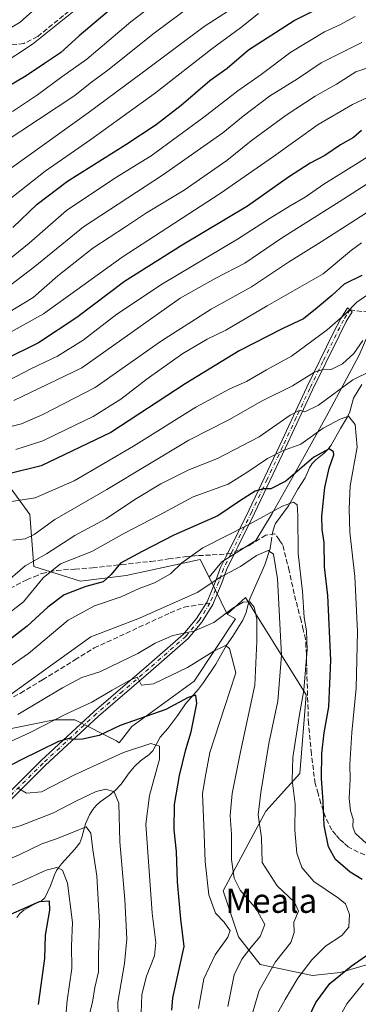
# Model space of a CAD drawing. Units: metres. Extents: x 579728 to 583161, y 4765911 to 4768265.
# Drawn here: x 582435 to 582546, y 4766940 to 4767264 of the extents above; entities that cross this region are included whole.
import ezdxf
from ezdxf.enums import TextEntityAlignment as Align

# ---------------------------------------------------------------- set-up
doc = ezdxf.new("R2010")
doc.units = ezdxf.units.M
doc.header["$MEASUREMENT"] = 0
doc.linetypes.add('DGN Style 3', pattern=[2.307223458686699, 1.648016756204785, -0.6592067024819142])
doc.linetypes.add('DGN Style 4', pattern=[2.6384748266838614, 1.318413404963828, -0.6592067024819142, 0.001648016756204785, -0.6592067024819142])
for name, color, linetype, lineweight in [('Arbolado forestal CxS', 92, 'Continuous', 0), ('Camino Cxs', 7, 'Continuous', 0), ('Camino eje', 30, 'DGN Style 4', 13), ('Corriente natural lineal', 142, 'Continuous', 13), ('Corriente natural lineal oculto', 9, 'DGN Style 4', 13), ('Curva de nivel maestra', 30, 'Continuous', 30), ('Curva de nivel normal', 30, 'Continuous', 0), ('Pastizal CxS', 92, 'Continuous', 0), ('Senda', 7, 'DGN Style 3', 0), ('Senda no paivmentada conexión', 7, 'DGN Style 3', 0), ('Texto cartográfico', 7, 'Continuous', 0)]:
    doc.layers.add(name, color=color, linetype=linetype, lineweight=lineweight)
doc.styles.add('Style-Arial', font='txt')

msp = doc.modelspace()

# ---------------------------------------------------------------- linework, layer by layer
at = {"layer": 'Arbolado forestal CxS', "color": 92, "linetype": 'Continuous', "lineweight": 0, "extrusion": (0.1754295750857384, -0.3573726535907185, 0.9173381332152095), "elevation": -1601123.384787018, "flags": 128}
msp.add_lwpolyline([(2623541.936689843, 3690229.581633304), (2623541.936689843, 3690214.816831473)], dxfattribs=at)
at = {"layer": 'Arbolado forestal CxS', "color": 92, "linetype": 'Continuous', "lineweight": 0}
for points in [[(582554.0647, 4767170.7907, 369.8312000000006), (582546.6878000004, 4767153.8859, 364.1594999999944), (582535.8727000002, 4767133.801899999, 357.8454999999958), (582526.9891999997, 4767117.580499999, 352.2296999999962), (582518.1054999996, 4767101.745100001, 345.882700000002), (582512.6979, 4767092.8617, 342.5951000000059), (582501.4968999998, 4767085.9099, 342.3285999999935), (582497.3037, 4767080.8181, 341.9486999999936)], [(582558.2169000005, 4766956.040899999, 353.7541999999958), (582540.3662999999, 4766950.858300001, 348.8457999999956), (582531.2685000002, 4766949.8475, 345.5770000000048), (582514.0854000002, 4766953.490499999, 337.0558000000019), (582507.0093, 4766962.585700001, 330.9284000000043), (582501.9554000003, 4766977.741699999, 332.2704999999987), (582515.9680000005, 4767003.8859, 340.1765000000014), (582527.1699000001, 4767016.262499999, 345.6034000000073), (582529.2664999999, 4767042.2159, 344.569399999993), (582526.9824999999, 4767045.852499999, 343.0117000000027), (582509.2346999999, 4767074.1099, 336.7528000000021), (582503.2720999997, 4767068.659700001, 336.0706999999966), (582497.3037, 4767080.8181, 341.9486999999936), (582501.4968999998, 4767085.9099, 342.3285999999935), (582512.6979, 4767092.8617, 342.5951000000059), (582518.1054999996, 4767101.745100001, 345.882700000002), (582526.9891999997, 4767117.580499999, 352.2296999999962), (582535.8727000002, 4767133.801899999, 357.8454999999958), (582546.6878000004, 4767153.8859, 364.1594999999944)], [(582423.6700999998, 4767029.366900001, 335.1205000000046), (582446.3892999999, 4767033.910300001, 331.1061000000045), (582453.2049000004, 4767033.910300001, 328.8421999999992), (582466.8361999998, 4767027.0943, 323.4896000000008), (582467.7150999998, 4767026.347300001, 322.8923999999971), (582471.8875000002, 4767031.7095, 324.6875), (582492.3607000001, 4767046.6743, 328.5481), (582505.9807000002, 4767067.1251, 334.4878999999929), (582503.2720999997, 4767068.659700001, 336.0706999999966), (582509.2346999999, 4767074.1099, 336.7528000000021), (582526.9824999999, 4767045.852499999, 343.0117000000027), (582529.2664999999, 4767042.2159, 344.569399999993), (582527.1699000001, 4767016.262499999, 345.6034000000073), (582515.9680000005, 4767003.8859, 340.1765000000014), (582501.9554000003, 4766977.741699999, 332.2704999999987), (582507.0093, 4766962.585700001, 330.9284000000043), (582514.0854000002, 4766953.490499999, 337.0558000000019), (582531.2685000002, 4766949.8475, 345.5770000000048), (582540.3662999999, 4766950.858300001, 348.8457999999956), (582558.2169000005, 4766956.040899999, 353.7541999999958)], [(582606.2657000005, 4766997.6591, 376.0482999999949), (582602.3037, 4766989.735500001, 370.8706999999995), (582596.8964000001, 4766982.397299999, 368.9517000000051), (582590.3301999997, 4766973.9003, 368.6398000000045), (582577.1979, 4766967.3347, 362.8527999999933), (582564.4518999998, 4766956.520300001, 358.0124000000069), (582559.6694999998, 4766952.2415, 355.323000000004), (582558.2169000005, 4766956.040899999, 353.7541999999958), (582540.3662999999, 4766950.858300001, 348.8457999999956), (582531.2685000002, 4766949.8475, 345.5770000000048), (582514.0854000002, 4766953.490499999, 337.0558000000019), (582507.0093, 4766962.585700001, 330.9284000000043), (582501.9554000003, 4766977.741699999, 332.2704999999987), (582515.9680000005, 4767003.8859, 340.1765000000014), (582527.1699000001, 4767016.262499999, 345.6034000000073), (582529.2664999999, 4767042.2159, 344.569399999993), (582526.9824999999, 4767045.852499999, 343.0117000000027), (582509.2346999999, 4767074.1099, 336.7528000000021), (582503.2720999997, 4767068.659700001, 336.0706999999966)], [(582606.2657000005, 4766997.6591, 376.0482999999949), (582602.3037, 4766989.735500001, 370.8706999999995), (582596.8964000001, 4766982.397299999, 368.9517000000051), (582590.3301999997, 4766973.9003, 368.6398000000045), (582577.1979, 4766967.3347, 362.8527999999933), (582564.4518999998, 4766956.520300001, 358.0124000000069), (582559.6694999998, 4766952.2415, 355.323000000004), (582558.2169000005, 4766956.040899999, 353.7541999999958), (582540.3662999999, 4766950.858300001, 348.8457999999956), (582531.2685000002, 4766949.8475, 345.5770000000048), (582514.0854000002, 4766953.490499999, 337.0558000000019), (582507.0093, 4766962.585700001, 330.9284000000043), (582501.9554000003, 4766977.741699999, 332.2704999999987), (582515.9680000005, 4767003.8859, 340.1765000000014), (582527.1699000001, 4767016.262499999, 345.6034000000073), (582529.2664999999, 4767042.2159, 344.569399999993), (582526.9824999999, 4767045.852499999, 343.0117000000027), (582509.2346999999, 4767074.1099, 336.7528000000021), (582503.2720999997, 4767068.659700001, 336.0706999999966)], [(582503.2720999997, 4767068.659700001, 336.0706999999966), (582505.9807000002, 4767067.1251, 334.4878999999929), (582492.3607000001, 4767046.6743, 328.5481), (582471.8875000002, 4767031.7095, 324.6875), (582467.7150999998, 4767026.347300001, 322.8923999999971), (582466.8361999998, 4767027.0943, 323.4896000000008), (582453.2049000004, 4767033.910300001, 328.8421999999992), (582446.3892999999, 4767033.910300001, 331.1061000000045), (582423.6700999998, 4767029.366900001, 335.1205000000046), (582400.9511000002, 4767025.5811, 338.7543000000005), (582385.0480000004, 4767017.2511, 339.6732999999949), (582376.7172999998, 4767011.1931, 339.8463999999949), (582353.9983000001, 4767001.3487, 342.9869999999937), (582353.9918000001, 4767001.3496, 342.9900999999954), (582357.2059000004, 4766992.4209, 335.7302999999956), (582359.8517000005, 4766985.012599999, 329.8221999999951), (582363.0268000001, 4766977.6042, 322.9964999999939), (582365.6725000005, 4766965.9625, 315.8432999999932), (582357.7350000005, 4766958.554199999, 315.1695999999938), (582342.9183, 4766952.7334, 318.7648000000045), (582326.5141000003, 4766951.675000001, 326.4018000000069), (582312.2267000005, 4766948.5, 331.6395000000048), (582303.2307000002, 4766941.620800001, 332.9946999999956), (582288.4140999997, 4766932.625, 335.2911000000022)]]:
    msp.add_polyline3d(points, dxfattribs=at)
at = {"layer": 'Camino Cxs', "color": 7, "linetype": 'Continuous', "lineweight": 0}
msp.add_polyline3d([(582423.6101000002, 4767002.130100001, 327.3650999999954), (582441.9700999996, 4767020.450099999, 336.3018000000012), (582459.5301000001, 4767036.690099999, 334.7666999999929), (582476.7701000003, 4767051.4901, 342.8068000000058), (582488.9301000005, 4767062.130100001, 342.844299999997), (582493.2100999998, 4767067.2501, 344.8690000000061), (582496.6501000002, 4767072.770099999, 346.7053000000014), (582499.5301000001, 4767079.7301, 356.2287999999971), (582501.0900999998, 4767084.050100001, 357.1733999999997), (582502.8300999999, 4767087.550100001, 355.8215000000055), (582503.6401000004, 4767089.170100001, 353.8591000000015), (582510.4101, 4767102.770099999, 353.2792999999947), (582520.5701000001, 4767124.210100001, 362.9979000000022), (582529.4901000002, 4767143.3301, 370.3715999999986), (582538.1700999998, 4767161.0801, 375.3533000000025), (582540.6101000002, 4767165.880100001, 377.3727999999974), (582542.8101000004, 4767169.4001, 378.6686999999947), (582544.3701, 4767168.040100001, 379.2320000000037), (582542.4301000005, 4767164.870100001, 377.4731000000029), (582540.0401, 4767160.1501, 375.5503999999929), (582531.3701, 4767142.4301, 369.5761999999959), (582522.4600999998, 4767123.3201, 362.2801999999938), (582512.2801000001, 4767101.850099999, 353.6220999999932), (582506.8101000004, 4767090.860099999, 351.0267000000022), (582505.5701000001, 4767088.360099999, 353.6459999999934), (582503.0100999996, 4767083.220100001, 357.2347000000009), (582501.4700999996, 4767078.970100001, 355.7725000000065), (582498.5100999996, 4767071.8101, 346.5084000000061), (582494.9001000002, 4767066.020099999, 345.0944000000018), (582490.4200999998, 4767060.6601, 343.4579999999987), (582478.1300999997, 4767049.9101, 343.3579000000027), (582460.9200999998, 4767035.130100001, 335.3364000000001), (582443.4101, 4767018.940099999, 335.0866999999998), (582425.0301000001, 4767000.600099999, 325.7070999999996)], dxfattribs=at)
msp.add_polyline3d([(582423.6101000002, 4767002.130100001, 327.3650999999954), (582441.9700999996, 4767020.450099999, 336.3018000000012), (582459.5301000001, 4767036.690099999, 334.7666999999929), (582476.7701000003, 4767051.4901, 342.8068000000058), (582488.9301000005, 4767062.130100001, 342.844299999997), (582493.2100999998, 4767067.2501, 344.8690000000061), (582496.6501000002, 4767072.770099999, 346.7053000000014), (582499.5301000001, 4767079.7301, 356.2287999999971), (582501.0900999998, 4767084.050100001, 357.1733999999997), (582502.8300999999, 4767087.550100001, 355.8215000000055), (582503.6401000004, 4767089.170100001, 353.8591000000015), (582510.4101, 4767102.770099999, 353.2792999999947), (582520.5701000001, 4767124.210100001, 362.9979000000022), (582529.4901000002, 4767143.3301, 370.3715999999986), (582538.1700999998, 4767161.0801, 375.3533000000025), (582540.6101000002, 4767165.880100001, 377.3727999999974), (582542.8101000004, 4767169.4001, 378.6686999999947), (582544.3701, 4767168.040100001, 379.2320000000037), (582542.4301000005, 4767164.870100001, 377.4731000000029), (582540.0401, 4767160.1501, 375.5503999999929), (582531.3701, 4767142.4301, 369.5761999999959), (582522.4600999998, 4767123.3201, 362.2801999999938), (582512.2801000001, 4767101.850099999, 353.6220999999932), (582506.8101000004, 4767090.860099999, 351.0267000000022), (582505.5701000001, 4767088.360099999, 353.6459999999934), (582503.0100999996, 4767083.220100001, 357.2347000000009), (582501.4700999996, 4767078.970100001, 355.7725000000065), (582498.5100999996, 4767071.8101, 346.5084000000061), (582494.9001000002, 4767066.020099999, 345.0944000000018), (582490.4200999998, 4767060.6601, 343.4579999999987), (582478.1300999997, 4767049.9101, 343.3579000000027), (582460.9200999998, 4767035.130100001, 335.3364000000001), (582443.4101, 4767018.940099999, 335.0866999999998), (582425.0301000001, 4767000.600099999, 325.7070999999996)], dxfattribs=at)
at = {"layer": 'Camino eje', "color": 30, "linetype": 'DGN Style 4', "lineweight": 13}
for points in [[(582543.5900999998, 4767168.720100001, 378.9192000000039), (582542.4901000002, 4767166.960100001, 378.1315999999933), (582541.5201000003, 4767165.3751, 377.4159000000073), (582540.3000999996, 4767162.975099999, 376.3105999999971), (582539.1051000003, 4767160.6151, 375.4706000000006), (582534.7701000003, 4767151.755100001, 373.5228000000061), (582530.4301000005, 4767142.880100001, 369.9891999999964), (582525.9700999996, 4767133.3201, 365.5543999999936), (582521.5151000004, 4767123.765100001, 362.6300999999949), (582516.4351000004, 4767113.045100001, 355.9140999999945), (582511.3450999996, 4767102.3101, 353.4591999999975), (582504.5153000001, 4767088.588300001, 353.9731999999931)], [(582504.5153000001, 4767088.588300001, 353.9731999999931), (582502.0500999996, 4767083.6351, 357.3871999999974), (582501.2701000003, 4767081.475099999, 357.2409000000043), (582500.5000999998, 4767079.350099999, 355.997000000003), (582497.5953000002, 4767072.326900001, 346.6073000000033)], [(582497.5953000002, 4767072.326900001, 346.6073000000033), (582497.5800999999, 4767072.290100001, 346.6002000000008), (582494.0551000005, 4767066.6351, 344.9860999999946), (582489.6750999996, 4767061.395099999, 343.1689000000042), (582477.4501, 4767050.700099999, 343.2750999999989), (582468.8450999996, 4767043.3101, 341.6282000000065), (582460.2251000004, 4767035.9101, 335.0362000000023), (582442.6901000004, 4767019.6951, 335.9122000000062), (582424.3201000001, 4767001.3651, 326.4857000000048), (582399.8400999998, 4766979.925100001, 312.7051999999967), (582388.5301000001, 4766968.6951, 313.4279999999999), (582382.9101, 4766962.2051, 322.9658999999957), (582378.2751000002, 4766955.675100001, 322.4018000000069), (582364.9801000003, 4766943.5101, 316.3154000000068), (582357.7050999999, 4766937.3201, 320.2200000000012)]]:
    msp.add_polyline3d(points, dxfattribs=at)
at = {"layer": 'Corriente natural lineal', "color": 142, "linetype": 'Continuous', "lineweight": 13}
for points in [[(582547.5367000002, 4767144.195, 359.3377999999939), (582544.8267999999, 4767139.6566, 358.0838999999978), (582543.5694000004, 4767135.1733, 356.1065999999992), (582542.8819000004, 4767133.512800001, 355.2440000000061), (582540.5586000001, 4767129.753900001, 353.9952999999951), (582537.4507999998, 4767124.244999999, 351.6610999999975), (582536.3880000003, 4767122.856000001, 351.2860999999975), (582535.1594000002, 4767121.5955, 351.1674999999959), (582532.4080999997, 4767119.4188, 350.6548000000039), (582531.2493000003, 4767118.235200001, 350.4609999999957), (582530.3680999996, 4767116.776000001, 350.1248000000051), (582528.8826000001, 4767113.5286, 349.0528000000049), (582526.4960000003, 4767109.8093, 347.8787000000011), (582523.4095999999, 4767104.2498, 345.8641000000061), (582519.1771, 4767098.456300001, 343.5065000000032), (582518.7948000003, 4767097.671599999, 343.0302999999985), (582518.2834999999, 4767095.9112, 342.4048999999941)], [(582517.9615000002, 4767093.968900001, 341.7246000000014), (582517.3541000001, 4767090.267700001, 340.6364999999932), (582515.6771, 4767084.933800001, 339.5573000000004), (582510.9874999998, 4767074.5338, 336.5534999999945), (582510.4101, 4767072.8301, 335.905899999998), (582509.5579000004, 4767069.1831, 334.7593000000052), (582508.4373000005, 4767066.761700001, 333.8993000000046), (582505.0782000005, 4767061.438999999, 332.4201999999932), (582503.0116999998, 4767058.523600001, 331.0442999999942), (582499.5010000002, 4767052.205900001, 329.2041999999929), (582495.5107000005, 4767046.1986, 327.6437000000006), (582493.8612000003, 4767044.0504, 327.0008999999991), (582489.5674000002, 4767039.2182, 325.5234999999957), (582487.0257000001, 4767035.455499999, 324.3313000000053), (582483.7088000001, 4767031.0898, 322.8821999999927), (582481.1787999999, 4767028.255100001, 321.6143000000012), (582478.7626, 4767023.765900001, 319.8843999999954), (582477.6004999997, 4767022.589400001, 319.2630999999965), (582474.7884999998, 4767020.431399999, 318.841499999995), (582472.818, 4767018.5604, 318.1353999999992), (582471.0373999998, 4767016.509500001, 317.598800000007), (582468.4162999997, 4767012.789799999, 316.2902000000031), (582466.5421000002, 4767010.803900001, 315.5981999999931), (582464.4813999999, 4767009.034700001, 314.9217999999965), (582461.4890000002, 4767006.988, 314.1288000000059), (582460.1764000002, 4767005.8068, 313.9285999999993), (582459.0290000001, 4767004.477600001, 313.5068000000028), (582457.9614000004, 4767002.6852, 312.709400000007), (582456.6319000004, 4766999.754100001, 311.4048000000039), (582455.5094999997, 4766995.210999999, 309.5550999999978), (582454.7894000001, 4766993.5624, 308.9524999999995), (582453.2017000001, 4766991.385399999, 308.1934000000037), (582448.8049, 4766986.586999999, 306.3482999999979), (582447.1753000002, 4766984.4221, 305.3570999999938), (582446.4532000005, 4766982.973200001, 304.7566999999981), (582445.1716999998, 4766979.389900001, 303.2697999999946), (582443.3015000002, 4766975.399499999, 301.4956999999995), (582442.1580999997, 4766974.414200001, 301.0234999999957), (582439.4027000006, 4766973.0952, 300.9660000000004), (582436.3760000002, 4766971.395300001, 300.8071000000054), (582435.0955999997, 4766970.311100001, 300.5841999999975), (582434.0259999996, 4766968.947000001, 300.1587)]]:
    msp.add_polyline3d(points, dxfattribs=at)
at = {"layer": 'Corriente natural lineal oculto', "color": 9, "linetype": 'DGN Style 4', "lineweight": 13, "extrusion": (-0.05341418600623787, -0.3221937066190819, 0.9451656680965238), "elevation": -1566719.412029033, "flags": 128}
msp.add_lwpolyline([(-204986.5634257539, 4535184.879056085), (-204986.5634257539, 4535182.796024309)], dxfattribs=at)
at = {"layer": 'Curva de nivel maestra', "color": 30, "linetype": 'Continuous', "lineweight": 30, "flags": 128}
for points, elevation in [([(582471.4299999997, 4767273.170100001), (582454.5800000001, 4767258.8201), (582448.4600000001, 4767253.2601), (582443.1399999997, 4767249.770099999), (582437.1500000004, 4767245.6501), (582430.1399999997, 4767241.5101)], 450), ([(582432.7800000003, 4767195.840100001), (582440.7999999998, 4767203.5101), (582450.7300000004, 4767211.0801), (582469.9400000004, 4767223.040100001), (582479.8700000001, 4767229.640100001), (582488.1699999999, 4767236.0601), (582497.5099999999, 4767244.100099999), (582503.2199999997, 4767248.210100001), (582510.2199999997, 4767254.2301), (582525.2699999996, 4767263.860099999), (582542.9100000003, 4767272.710100001)], 425), ([(582547.4900000002, 4767227.720100001), (582544.75, 4767225.420100001), (582540.5700000003, 4767222.9901), (582535.3700000001, 4767219.5101), (582530.5199999996, 4767217.0001), (582523.4800000004, 4767212.390100001), (582509.8899999997, 4767202.770099999), (582488.4299999997, 4767190.040100001), (582469.5099999999, 4767178.0001), (582453.8099999996, 4767166.220100001), (582441.2000000002, 4767157.9001), (582429.7100000001, 4767152.1601)], 400), ([(582547.5899999999, 4767179.9801), (582541.7400000002, 4767177.130100001), (582537.7199999997, 4767173.420100001), (582532.8399999999, 4767169.390100001), (582528.4000000004, 4767165.770099999), (582521.5599999996, 4767162.5801), (582507.1799999997, 4767155.2601), (582489.4299999997, 4767144.450099999), (582465, 4767128.4301), (582442.0999999996, 4767117.470100001), (582431.4600000001, 4767114.780099999)], 375), ([(582547.6799999997, 4766981.4801), (582543.7599999999, 4766983.880100001), (582538.9199999999, 4766988.0801), (582536.5300000003, 4766992.1801), (582535.2000000002, 4766999.200099999), (582534.8300000001, 4767007.0601), (582534.2599999999, 4767014.630100001), (582534.3899999997, 4767022.860099999), (582535.2100000001, 4767029.670100001), (582536.7300000004, 4767038.2301), (582537.3200000003, 4767053.540100001), (582536.3600000005, 4767074.860099999), (582535.3099999996, 4767084.2501), (582535.2000000002, 4767092.2401), (582534.4900000002, 4767096.5101), (582534.3899999997, 4767100.9101), (582535.3799999999, 4767110.280099999), (582536.7800000003, 4767116.6501), (582538.3700000001, 4767121.020099999), (582538.2300000004, 4767122.050100001), (582536.8099999996, 4767123.0601), (582531.7999999998, 4767120.3101), (582522.5099999999, 4767112.440099999), (582517.6600000003, 4767109.9301), (582515.1799999997, 4767109.940099999), (582512.4600000001, 4767109.0701), (582507.3499999996, 4767105.800100001), (582500.1900000004, 4767100.9901), (582485.7300000004, 4767094.700099999), (582475.3099999996, 4767089.340100001), (582468.1299999999, 4767085.420100001), (582465.1299999999, 4767081.7401), (582462.4600000001, 4767079.280099999), (582456.7999999998, 4767077.7601), (582449.6799999997, 4767075.090100001), (582444.29, 4767071.030099999), (582437.5300000003, 4767064.710100001), (582424.7699999996, 4767055.040100001)], 350), ([(582485.0099999999, 4766938.450099999), (582485.3399999999, 4766942.5701), (582489.1299999999, 4766959.380100001), (582488.04, 4766968.370100001), (582486.9699999997, 4766980.700099999), (582486.5599999996, 4766990.700099999), (582485.8099999996, 4766997.780099999), (582485.9100000003, 4767006.0701), (582487.5300000003, 4767015.6601), (582489.6299999999, 4767024.2401), (582491.3700000001, 4767029.970100001), (582493.3200000003, 4767039.340100001), (582492.9299999997, 4767042.0601), (582490.4600000001, 4767041.2601), (582483.1299999999, 4767037.300100001), (582468.0800000001, 4767032.090100001), (582461.1500000004, 4767028.790100001), (582455.6600000003, 4767027.540100001), (582452.4000000004, 4767027.450099999), (582451.3300000001, 4767027.780099999), (582447.7800000003, 4767026.840100001), (582435.2699999996, 4767020.710100001), (582418.7100000001, 4767012.0001)], 325), ([(582441.1699999999, 4766940.3301), (582443.2699999996, 4766955.5101), (582443.5099999999, 4766963.120100001), (582444.8899999997, 4766971.3301), (582444.8700000001, 4766974.300100001), (582441.4600000001, 4766974.0801), (582429.9800000004, 4766969.020099999), (582413.5099999999, 4766962.6501), (582400.9699999997, 4766957.1601), (582390.1200000001, 4766952.550100001), (582382.79, 4766948.340100001), (582373.4500000002, 4766942.6601), (582359.5899999999, 4766933.220100001)], 300), ([(582528.8799999999, 4766933.690099999), (582532.4400000004, 4766941.030099999), (582537.0599999996, 4766947.2601), (582544.0700000003, 4766953.0101), (582550.2100000001, 4766957.2601)], 350)]:
    msp.add_lwpolyline(points, dxfattribs=dict(at, elevation=elevation))
at = {"layer": 'Curva de nivel normal', "color": 30, "linetype": 'Continuous', "lineweight": 0, "flags": 128}
for points, elevation in [([(582207.04, 4767190), (582222.5599999996, 4767181.060000001), (582236.6699999999, 4767175.27), (582248.1100000005, 4767172.369999999), (582255.7400000002, 4767170.810000001), (582264.5700000003, 4767166.380000001), (582272.1799999997, 4767158), (582277.1399999997, 4767151.119999999), (582282.54, 4767145.890000001), (582289.7999999998, 4767142.17), (582296.2000000002, 4767142.32), (582306.29, 4767145.77), (582315.7400000002, 4767150.92), (582330.9400000004, 4767161.57), (582345.79, 4767170.730000001), (582355.8899999997, 4767175.439999999), (582368.2000000002, 4767179.82), (582386.2999999998, 4767187.77), (582417.1100000005, 4767204.59), (582457.4900000002, 4767233.49), (582475.7599999999, 4767246.939999999), (582495.7199999997, 4767261.930000001), (582523.7999999998, 4767280.100000001)], 435), ([(582453.4600000001, 4767279.779999999), (582435.1299999999, 4767263.359999999), (582426.6200000001, 4767258.220000001), (582417.4299999997, 4767254.52), (582405.6100000005, 4767247.369999999), (582395.4500000002, 4767239.890000001), (582387.1200000001, 4767234.34), (582378.5800000001, 4767230.060000001), (582368.7800000003, 4767226.82), (582361.8499999996, 4767226.109999999), (582356.1500000004, 4767225.730000001), (582354.3099999996, 4767226.51), (582352, 4767226.630000001), (582345.5999999996, 4767224.890000001), (582339.9500000002, 4767222.82), (582321, 4767221.27), (582313.1500000004, 4767221.83), (582304.9400000004, 4767223.529999999), (582294.6500000004, 4767227.9), (582283.6799999997, 4767234.180000001), (582276.1600000003, 4767239.84), (582266.7199999997, 4767249.220000001), (582259.4800000004, 4767259.4), (582255.0899999999, 4767269.66)], 460), ([(582432.6399999997, 4767233.980000001), (582440.9199999999, 4767239.470000001), (582448.8600000005, 4767245.289999999), (582457.0499999998, 4767251.109999999), (582471.5599999996, 4767263.4), (582490.1399999997, 4767277.67)], 445), ([(582429.2999999998, 4767223.390000001), (582453.1200000001, 4767239.24), (582458.2000000002, 4767243.25), (582464.0099999999, 4767247.480000001), (582479.2300000004, 4767259.74), (582496.7999999998, 4767272.850000001)], 440), ([(582211.5, 4767257.779999999), (582224.9500000002, 4767255.15), (582228.5999999996, 4767254.789999999), (582231.4199999999, 4767253.220000001), (582235.7599999999, 4767252.02), (582242.0999999996, 4767249.230000001), (582247.0499999998, 4767244.66), (582257.1200000001, 4767235.779999999), (582267.3399999999, 4767226.130000001), (582277.4100000003, 4767219.07), (582287.7999999998, 4767213.619999999), (582292.7300000004, 4767211.720000001), (582298.4199999999, 4767209.359999999), (582311.7400000002, 4767205.350000001), (582318.5099999999, 4767204.380000001), (582326.9199999999, 4767205.730000001), (582340.79, 4767209.180000001), (582348.3700000001, 4767209.600000001), (582359.2300000004, 4767211.34), (582375.8399999999, 4767217.02), (582399.0300000003, 4767229.24), (582417.8200000003, 4767242.100000001), (582439.2000000002, 4767256.060000001), (582452.8899999997, 4767267.060000001)], 455), ([(582513.5800000001, 4767266.130000001), (582507.5899999999, 4767261.470000001), (582498.1699999999, 4767254.560000001), (582479.6600000003, 4767240.02), (582458.4600000001, 4767224.720000001), (582443.4400000004, 4767214.32), (582426.6200000001, 4767201.17)], 430), ([(582545.3399999999, 4767265.16), (582540.2599999999, 4767262.480000001), (582535.25, 4767260.16), (582524.2199999997, 4767253.390000001), (582514.4900000002, 4767246.060000001), (582506.7100000001, 4767240.720000001), (582495.6299999999, 4767232.060000001), (582478.2300000004, 4767219.390000001), (582466.3200000003, 4767212.060000001), (582450.4400000004, 4767201.390000001), (582438.1799999997, 4767190.609999999), (582431.1299999999, 4767184.91)], 420), ([(582547.5199999996, 4767256.58), (582534.2199999997, 4767249.960000001), (582526.3600000005, 4767244.67), (582517.1600000003, 4767238.99), (582508.4699999997, 4767232.449999999), (582501.8399999999, 4767226.9), (582482.04, 4767213.01), (582455.9699999997, 4767196.060000001), (582440.0099999999, 4767182.99), (582432.0800000001, 4767176.980000001)], 415), ([(582431.3200000003, 4767167.82), (582439.4000000004, 4767172.800000001), (582447.5199999996, 4767179.880000001), (582459.0599999996, 4767188.980000001), (582469.7999999998, 4767196), (582476.7100000001, 4767200.65), (582489.1200000001, 4767208.100000001), (582503.1200000001, 4767217.859999999), (582511.1600000003, 4767224.34), (582522.6500000004, 4767232.720000001), (582532.1799999997, 4767238.939999999), (582539.1900000004, 4767242.930000001), (582545.5999999996, 4767247.01), (582553.1399999997, 4767249.5)], 410), ([(582427.3899999997, 4767158.82), (582442.9000000004, 4767167.390000001), (582468.7699999996, 4767186.02), (582501, 4767206.949999999), (582518.5199999996, 4767219.16), (582533.1399999997, 4767229.609999999), (582544.4900000002, 4767236.24), (582556.2199999997, 4767241.77)], 405), ([(582555.7699999996, 4767223.07), (582546.3700000001, 4767217.08), (582535.04, 4767210.060000001), (582528.9299999997, 4767205.720000001), (582523.9900000002, 4767202.980000001), (582517.3499999996, 4767198.92), (582506.6900000004, 4767191.92), (582482.0300000003, 4767177.25), (582467.0199999996, 4767167.289999999), (582455.9199999999, 4767158.720000001), (582447.4800000004, 4767153.460000001), (582438.6600000003, 4767149.350000001), (582431.3200000003, 4767145.49)], 395), ([(582433.1299999999, 4767138.960000001), (582455.4600000001, 4767149.680000001), (582487.8399999999, 4767172.58), (582499.2999999998, 4767179.060000001), (582509.0499999998, 4767184.060000001), (582521.0899999999, 4767192.26), (582540.1399999997, 4767204.220000001), (582554.8099999996, 4767213.680000001)], 390), ([(582427.5199999996, 4767129.25), (582435.5899999999, 4767131.26), (582442.6299999999, 4767134.380000001), (582459.8200000003, 4767143.17), (582481.6500000004, 4767158.529999999), (582498, 4767168.9), (582511.2100000001, 4767176.27), (582523.3899999997, 4767184.439999999), (582534.1200000001, 4767191.060000001), (582549.7699999996, 4767201.060000001)], 385), ([(582433.7999999998, 4767122.859999999), (582442.5999999996, 4767125.67), (582450.3600000005, 4767129.41), (582459.1900000004, 4767133.710000001), (582468.2400000002, 4767139.380000001), (582476.9000000004, 4767146.050000001), (582488.6699999999, 4767154.4), (582496.6699999999, 4767159.060000001), (582502.8200000003, 4767162.09), (582516.4600000001, 4767170.08), (582534.7999999998, 4767180.619999999), (582544.1399999997, 4767188.300000001), (582547.4699999997, 4767190.76)], 380), ([(582550.0599999996, 4767174.050000001), (582545.9299999997, 4767171.27), (582542.1799999997, 4767167.390000001), (582536.0899999999, 4767162.17), (582524.4299999997, 4767153.5), (582516.2300000004, 4767149.02), (582509.6600000003, 4767145.15), (582504.1299999999, 4767142.710000001), (582492.9500000002, 4767136.789999999), (582472.4500000002, 4767123.9), (582452.9500000002, 4767112.49), (582440.0800000001, 4767106.939999999), (582429.4400000004, 4767105.289999999)], 370), ([(582432.7599999999, 4767092.980000001), (582436.79, 4767093.480000001), (582439.7599999999, 4767094.91), (582446.5300000003, 4767099.850000001), (582463.6799999997, 4767109.65), (582490.6900000004, 4767125.880000001), (582503.7999999998, 4767132.609999999), (582514.7999999998, 4767138.83), (582524.75, 4767143.779999999), (582531.9299999997, 4767148.199999999), (582535.0599999996, 4767149.180000001), (582537.4699999997, 4767149.109999999), (582541.1399999997, 4767150.970000001), (582544.9600000001, 4767154.34), (582547.9000000004, 4767158.640000001)], 365), ([(582429.4600000001, 4767078.180000001), (582436.7999999998, 4767084.59), (582443.7999999998, 4767088.560000001), (582453.1299999999, 4767094.52), (582463.2999999998, 4767099.980000001), (582473.4100000003, 4767106.710000001), (582481.3899999997, 4767111.58), (582490.6600000003, 4767116.100000001), (582500.0899999999, 4767119.869999999), (582513.79, 4767126.980000001), (582523.9400000004, 4767134.07), (582527.1100000005, 4767135.699999999), (582528.8099999996, 4767135.17), (582533.25, 4767137.380000001), (582544.5700000003, 4767145.75), (582550.5999999996, 4767148.720000001)], 360), ([(582549.1200000001, 4766993.32), (582545.3600000005, 4766996.67), (582544.54, 4766998.800000001), (582544.6799999997, 4767001.34), (582543.8399999999, 4767004.08), (582543.4299999997, 4767008.130000001), (582543.6799999997, 4767014.42), (582543.5999999996, 4767019.24), (582544.2100000001, 4767029.75), (582545.6699999999, 4767044.369999999), (582546.1200000001, 4767063.039999999), (582545.2400000002, 4767081.039999999), (582543.5700000003, 4767095.680000001), (582543.3499999996, 4767103.33), (582543.6699999999, 4767110.850000001), (582546.0199999996, 4767123.59), (582545.3300000001, 4767131.08), (582543.2000000002, 4767133.76), (582540.4699999997, 4767132.77), (582534.8099999996, 4767129.84), (582527.4699999997, 4767124.619999999), (582521.4600000001, 4767122.4), (582516.54, 4767119.869999999), (582510.0800000001, 4767115.52), (582503.6100000005, 4767111.380000001), (582492.0800000001, 4767107.24), (582480.8700000001, 4767101.180000001), (582469.4600000001, 4767095.32), (582458.79, 4767089.24), (582448.4400000004, 4767085.25), (582442.79, 4767080.600000001), (582436.2999999998, 4767072.779999999), (582422.9900000002, 4767062.600000001)], 355), ([(582419.6100000005, 4767043.100000001), (582437.9199999999, 4767055.789999999), (582450.9500000002, 4767066.699999999), (582459.5800000001, 4767071.4), (582468.3499999996, 4767074.350000001), (582474.3399999999, 4767077.08), (582479.3499999996, 4767078.960000001), (582484.5899999999, 4767081.92), (582488.3099999996, 4767085.539999999), (582495.2599999999, 4767090.52), (582510.1299999999, 4767098.039999999), (582521.4699999997, 4767104.24), (582525.0199999996, 4767105.480000001), (582526.25, 4767104.630000001), (582526.4800000004, 4767101.09), (582526.5599999996, 4767088.67), (582528.0499999998, 4767076.09), (582528.6200000001, 4767067.59), (582529.3600000005, 4767063.26), (582529.5199999996, 4767057.039999999), (582528.4900000002, 4767043.699999999), (582526.9600000001, 4767035.039999999), (582524.8200000003, 4767021.59), (582524.6799999997, 4767014.060000001), (582525.6100000005, 4767006.180000001), (582525.54, 4766997.640000001), (582526.1299999999, 4766990.07), (582527.8200000003, 4766985.369999999), (582531.8099999996, 4766980.84), (582539.9000000004, 4766975.369999999), (582542.2199999997, 4766973.42), (582543.4800000004, 4766969.99), (582543.2300000004, 4766965.789999999), (582541.0099999999, 4766963.07), (582535.6100000005, 4766959.52), (582531.0899999999, 4766955.07), (582526.54, 4766949.029999999), (582522.2999999998, 4766942.029999999), (582519.25, 4766936.529999999)], 345), ([(582430.9800000004, 4767041.539999999), (582440.9100000003, 4767048.600000001), (582458.3899999997, 4767061.199999999), (582474.4400000004, 4767067.42), (582493.4400000004, 4767075.850000001), (582500.8399999999, 4767080.720000001), (582507.6399999997, 4767084.41), (582512.9299999997, 4767088.02), (582516.7000000002, 4767089.58), (582518.5, 4767088.439999999), (582519.8200000003, 4767080.279999999), (582521.0800000001, 4767055.220000001), (582519.9000000004, 4767040.09), (582516.9900000002, 4767026.220000001), (582514.2800000003, 4767010.039999999), (582513.4299999997, 4767002.699999999), (582514.5999999996, 4766995.199999999), (582514.8200000003, 4766987.060000001), (582519.7100000001, 4766979.4), (582525.4400000004, 4766974.039999999), (582526.7199999997, 4766971.039999999), (582525.2100000001, 4766967.439999999), (582525.3200000003, 4766964), (582524.1399999997, 4766960.699999999), (582519.1600000003, 4766954.4), (582513.8300000001, 4766944.949999999), (582510.6600000003, 4766934.52)], 340), ([(582503.4600000001, 4766939.699999999), (582505.5599999996, 4766950.100000001), (582508.0899999999, 4766955.300000001), (582511.1299999999, 4766959.230000001), (582514.1200000001, 4766962.699999999), (582515.6500000004, 4766966.710000001), (582512.7699999996, 4766971.84), (582507.5099999999, 4766977.980000001), (582505.5099999999, 4766981.939999999), (582504.7199999997, 4766987.99), (582504.6299999999, 4766996.310000001), (582504.2199999997, 4767002.460000001), (582504.8499999996, 4767009.76), (582507.6399999997, 4767023.480000001), (582512.3099999996, 4767045.289999999), (582513.0199999996, 4767059.84), (582513.0300000003, 4767067), (582512.1399999997, 4767071), (582510.7000000002, 4767072.779999999), (582508.5199999996, 4767072.640000001), (582505.1399999997, 4767070.619999999), (582498.8799999999, 4767065.939999999), (582492.2999999998, 4767063.060000001), (582485.4400000004, 4767061.699999999), (582479.5999999996, 4767059.15), (582473.9199999999, 4767055.699999999), (582468.1600000003, 4767053.01), (582461.3600000005, 4767049.710000001), (582455.4600000001, 4767047.880000001), (582449.1299999999, 4767044.49), (582434.4600000001, 4767035.710000001)], 335), ([(582493.8600000005, 4766939.09), (582495.6200000001, 4766948.76), (582499.3499999996, 4766956.710000001), (582503.4699999997, 4766962.51), (582504.2599999999, 4766964.640000001), (582503.4199999999, 4766965.730000001), (582502.2400000002, 4766967.480000001), (582499.3899999997, 4766970.350000001), (582497.2000000002, 4766976.4), (582496.0099999999, 4766987.359999999), (582495.6200000001, 4766999.300000001), (582495.1600000003, 4767009.619999999), (582496.04, 4767015.02), (582497.5899999999, 4767023.220000001), (582502.3700000001, 4767038.039999999), (582506.1399999997, 4767049.369999999), (582503.9900000002, 4767057.449999999), (582502.7400000002, 4767058.4), (582498.8399999999, 4767056.57), (582490.2199999997, 4767051.180000001), (582479.0599999996, 4767045.82), (582475.0700000003, 4767045.33), (582473.8200000003, 4767047.970000001), (582471.9199999999, 4767047.32), (582465.4600000001, 4767043.75), (582458.7999999998, 4767039.720000001), (582450.4600000001, 4767035.930000001), (582438.4600000001, 4767029.74), (582422.7999999998, 4767022.619999999)], 330), ([(582474.9500000002, 4766937.539999999), (582475.1399999997, 4766943.609999999), (582476.75, 4766949.699999999), (582479.3600000005, 4766956.369999999), (582479.8399999999, 4766960.699999999), (582478.5999999996, 4766970.369999999), (582476.5599999996, 4766999.699999999), (582477.6699999999, 4767009.039999999), (582480.9699999997, 4767021.039999999), (582481.0099999999, 4767025.27), (582478.1500000004, 4767026.130000001), (582469.2000000002, 4767023.189999999), (582453.0999999996, 4767015.82), (582442.2100000001, 4767010.25), (582437.2699999996, 4767009.810000001), (582434.3099999996, 4767011.640000001)], 320), ([(582467.6399999997, 4766927.960000001), (582467.3399999999, 4766941.100000001), (582469.4800000004, 4766953.859999999), (582470.2800000003, 4766961.930000001), (582469.5700000003, 4766974.930000001), (582467.9800000004, 4766993.859999999), (582467.6600000003, 4767006.51), (582466.0499999998, 4767010.289999999), (582463.3200000003, 4767011.15), (582460.1299999999, 4767010.350000001), (582453.4600000001, 4767007.220000001), (582446.1299999999, 4767003.34), (582435.2100000001, 4766999.119999999), (582424.79, 4766996.220000001)], 315), ([(582457.5999999996, 4766936.029999999), (582459, 4766941.08), (582459.7699999996, 4766945.91), (582460.9400000004, 4766951.08), (582460.9199999999, 4766956.439999999), (582461.2300000004, 4766967.220000001), (582460.3799999999, 4766982.65), (582459.0899999999, 4766991.26), (582458.3700000001, 4766996.74), (582456.8499999996, 4766998.800000001), (582452.6600000003, 4766996.99), (582446.7599999999, 4766994.67), (582442.3099999996, 4766993.16), (582434.8799999999, 4766989.52), (582425.1299999999, 4766985.439999999), (582414.7800000003, 4766981.949999999), (582401.1200000001, 4766977.34), (582394.04, 4766976.34), (582383.9600000001, 4766971.59), (582357.0999999996, 4766951.140000001), (582344.4000000004, 4766940.470000001), (582329.4500000002, 4766929.08)], 310), ([(582449.9000000004, 4766932.529999999), (582450.6600000003, 4766941.630000001), (582452.1500000004, 4766952.180000001), (582452.0300000003, 4766959.609999999), (582452.4100000003, 4766967.32), (582450.7699999996, 4766980.230000001), (582449.0700000003, 4766984.529999999), (582447.2300000004, 4766985.380000001), (582443.7300000004, 4766984.539999999), (582435.0999999996, 4766980.539999999), (582425.4600000001, 4766976.84), (582417.4600000001, 4766973.600000001), (582411.2599999999, 4766971.939999999), (582404.3799999999, 4766969.380000001), (582393.0199999996, 4766964.060000001), (582386.9900000002, 4766960.91), (582382.5099999999, 4766959.230000001), (582379.2100000001, 4766957.619999999), (582376.0800000001, 4766956.779999999), (582371.0300000003, 4766953.699999999), (582364.1299999999, 4766948.58), (582354.5499999998, 4766941.980000001), (582346.8200000003, 4766935.289999999)], 305), ([(582537.7800000003, 4766931.880000001), (582542.6399999997, 4766940.560000001), (582548.0599999996, 4766947.359999999)], 355)]:
    msp.add_lwpolyline(points, dxfattribs=dict(at, elevation=elevation))
at = {"layer": 'Pastizal CxS', "color": 92, "linetype": 'Continuous', "lineweight": 0, "extrusion": (0.1754295750857384, -0.3573726535907185, 0.9173381332152095), "elevation": -1601123.384787018, "flags": 128}
msp.add_lwpolyline([(2623541.936689843, 3690229.581633304), (2623541.936689843, 3690214.816831473)], dxfattribs=at)
at = {"layer": 'Pastizal CxS', "color": 92, "linetype": 'Continuous', "lineweight": 0}
for points in [[(582554.0647, 4767170.7907, 369.8312000000006), (582546.6878000004, 4767153.8859, 364.1594999999944), (582535.8727000002, 4767133.801899999, 357.8454999999958), (582526.9891999997, 4767117.580499999, 352.2296999999962), (582518.1054999996, 4767101.745100001, 345.882700000002), (582512.6979, 4767092.8617, 342.5951000000059), (582501.4968999998, 4767085.9099, 342.3285999999935), (582497.3037, 4767080.8181, 341.9486999999936)], [(582546.6878000004, 4767153.8859, 364.1594999999944), (582535.8727000002, 4767133.801899999, 357.8454999999958), (582526.9891999997, 4767117.580499999, 352.2296999999962), (582518.1054999996, 4767101.745100001, 345.882700000002), (582512.6979, 4767092.8617, 342.5951000000059), (582501.4968999998, 4767085.9099, 342.3285999999935), (582497.3037, 4767080.8181, 341.9486999999936), (582494.4188999999, 4767086.694300001, 344.5019999999931), (582492.8646999998, 4767086.356899999, 344.7937999999995), (582470.0903000003, 4767081.4079, 349.3763000000035), (582454.9676999999, 4767079.571699999, 352.210699999996), (582439.6460999995, 4767084.3793, 360.3478999999934), (582438.3563000001, 4767101.4981, 368.9474000000046), (582415.9724000003, 4767132.040899999, 390.3629999999976)], [(582415.9724000003, 4767132.040899999, 390.3629999999976), (582438.3563000001, 4767101.4981, 368.9474000000046), (582439.6460999995, 4767084.3793, 360.3478999999934), (582454.9676999999, 4767079.571699999, 352.210699999996), (582470.0903000003, 4767081.4079, 349.3763000000035), (582492.8646999998, 4767086.356899999, 344.7937999999995), (582494.4188999999, 4767086.694300001, 344.5019999999931), (582497.3037, 4767080.8181, 341.9486999999936), (582503.2720999997, 4767068.659700001, 336.0706999999966), (582505.9807000002, 4767067.1251, 334.4878999999929), (582492.3607000001, 4767046.6743, 328.5481), (582471.8875000002, 4767031.7095, 324.6875), (582467.7150999998, 4767026.347300001, 322.8923999999971), (582466.8361999998, 4767027.0943, 323.4896000000008), (582453.2049000004, 4767033.910300001, 328.8421999999992), (582446.3892999999, 4767033.910300001, 331.1061000000045), (582423.6700999998, 4767029.366900001, 335.1205000000046)], [(582415.9724000003, 4767132.040899999, 390.3629999999976), (582438.3563000001, 4767101.4981, 368.9474000000046), (582439.6460999995, 4767084.3793, 360.3478999999934), (582454.9676999999, 4767079.571699999, 352.210699999996), (582470.0903000003, 4767081.4079, 349.3763000000035), (582492.8646999998, 4767086.356899999, 344.7937999999995), (582494.4188999999, 4767086.694300001, 344.5019999999931), (582497.3037, 4767080.8181, 341.9486999999936)], [(582503.2720999997, 4767068.659700001, 336.0706999999966), (582505.9807000002, 4767067.1251, 334.4878999999929), (582492.3607000001, 4767046.6743, 328.5481), (582471.8875000002, 4767031.7095, 324.6875), (582467.7150999998, 4767026.347300001, 322.8923999999971), (582466.8361999998, 4767027.0943, 323.4896000000008), (582453.2049000004, 4767033.910300001, 328.8421999999992), (582446.3892999999, 4767033.910300001, 331.1061000000045), (582423.6700999998, 4767029.366900001, 335.1205000000046), (582400.9511000002, 4767025.5811, 338.7543000000005), (582385.0480000004, 4767017.2511, 339.6732999999949), (582376.7172999998, 4767011.1931, 339.8463999999949), (582353.9983000001, 4767001.3487, 342.9869999999937), (582353.9918000001, 4767001.3496, 342.9900999999954), (582357.2059000004, 4766992.4209, 335.7302999999956), (582359.8517000005, 4766985.012599999, 329.8221999999951), (582363.0268000001, 4766977.6042, 322.9964999999939), (582365.6725000005, 4766965.9625, 315.8432999999932), (582357.7350000005, 4766958.554199999, 315.1695999999938), (582342.9183, 4766952.7334, 318.7648000000045), (582326.5141000003, 4766951.675000001, 326.4018000000069), (582312.2267000005, 4766948.5, 331.6395000000048), (582303.2307000002, 4766941.620800001, 332.9946999999956), (582288.4140999997, 4766932.625, 335.2911000000022)]]:
    msp.add_polyline3d(points, dxfattribs=at)
at = {"layer": 'Senda', "color": 7, "linetype": 'DGN Style 3', "lineweight": 0}
for points in [[(582467.3300999999, 4767279.960100001, 456.4245999999985), (582440.8800999997, 4767258.5601, 457.4665999999997), (582436.4101, 4767256.290100001, 457.9600000000065), (582428.6501000002, 4767255.3301, 459.7620000000024), (582425.9401000004, 4767254.3301, 459.8898000000045), (582421.4101, 4767252.210100001, 459.6742999999988), (582413.2901, 4767247.2501, 459.0568999999959), (582405.7301000003, 4767243.5701, 459.8911999999983), (582394.9700999996, 4767233.8101, 459.0880000000034), (582390.3701, 4767230.050100001, 458.7108000000007), (582385.1300999997, 4767226.610099999, 458.7109000000055), (582378.1700999998, 4767223.0101, 458.8356000000058), (582369.9200999998, 4767219.7401, 458.476999999999), (582365.1700999998, 4767218.210100001, 458.2482000000019), (582347.3101000004, 4767214.9001, 457.5745000000024), (582349.3800999997, 4767217.0701, 458.2428999999975), (582352.2100999998, 4767221.090100001, 459.575800000006), (582354.1300999997, 4767224.550100001, 460.4894000000059), (582358.2100999998, 4767233.2501, 462.7507000000041), (582362.5201000003, 4767245.4001, 465.627999999997), (582364.7301000003, 4767249.890100001, 466.3092000000034), (582368.0900999998, 4767255.3301, 466.8847999999998), (582373.7301000003, 4767263.970100001, 468.0267000000022), (582384.0301000001, 4767278.9901, 469.847299999994)], [(582543.5900999998, 4767168.720100001, 378.9192000000039), (582555.5831000004, 4767167.200800001, 380.2516999999934), (582569.3415000001, 4767159.792500001, 384.4323000000004), (582579.9248000003, 4767152.9133, 386.7816000000021), (582586.8039999995, 4767144.446599999, 388.7412999999942), (582595.2707000002, 4767134.921599999, 391.2960000000021), (582598.4457, 4767126.4549, 392.3383999999933), (582596.8581999998, 4767114.813200001, 390.272299999997), (582591.0373000001, 4767105.2882, 386.7762999999977), (582584.1582000004, 4767092.588199999, 385.4786000000022), (582582.0415000003, 4767080.417300001, 383.9575999999943), (582577.8081, 4767062.954800001, 381.6989000000031), (582576.7498000005, 4767049.725600001, 378.8246999999974), (582577.2790000001, 4767038.083900001, 377.8050999999978), (582578.3372999998, 4767022.208900001, 377.405899999998)], [(582550.6501000002, 4766988.800100001, 366.0483999999997), (582546.3201000001, 4766990.425100001, 365.304099999994), (582543.0701000001, 4766992.1851, 363.6508999999933), (582541.5900999998, 4766993.505100001, 362.8034000000043), (582540.2451, 4766994.710100001, 362.2884999999951), (582539.0000999998, 4766996.170100001, 362.1481000000058), (582537.6401000004, 4766997.770099999, 362.3410000000004), (582535.6001000004, 4767001.925100001, 363.3977000000014), (582534.1051000003, 4767006.4901, 361.2119999999995), (582533.1651, 4767009.690099999, 358.2926000000007), (582532.1951000001, 4767012.975099999, 355.8111000000063), (582530.9451000001, 4767022.795100001, 361.5124999999971), (582529.9901000002, 4767032.7501, 361.5697999999975), (582529.4700999996, 4767049.3551, 359.3708000000042), (582529.3850999996, 4767052.335100001, 358.7201999999961), (582529.3000999996, 4767055.425100001, 358.9747000000062), (582529.1651, 4767057.925100001, 359.1263000000035), (582529.0251000002, 4767060.425100001, 358.8513999999996), (582528.2801000001, 4767063.5551, 358.2596999999951), (582527.5601000004, 4767066.595100001, 357.9403000000021), (582526.4250999996, 4767070.985099999, 358.1538), (582525.2851, 4767075.3851, 358.0099999999948), (582523.6851000004, 4767082.925100001, 357.9872999999934), (582521.4650999998, 4767091.6151, 356.6371000000072), (582520.4250999996, 4767093.0551, 356.2801999999938), (582518.9600999998, 4767095.0601, 355.450800000006), (582515.9600999998, 4767094.630100001, 354.3105000000069), (582510.5900999998, 4767091.295100001, 352.0510999999969), (582508.9101, 4767090.655099999, 351.5280000000057), (582506.0385999996, 4767089.3047, 352.6233999999968)], [(582427.7150999998, 4767075.085100001, 364.7649999999995), (582437.3151000004, 4767079.965100001, 361.8589999999967), (582439.7751000002, 4767081.005100001, 360.7734999999957), (582442.3350999998, 4767082.090100001, 359.664300000004), (582444.7550999997, 4767082.5801, 359.7213999999949), (582447.1750999996, 4767083.0601, 359.8512000000046), (582453.1401000004, 4767083.505100001, 359.9679000000033), (582458.9451000001, 4767083.9351, 356.5197000000044), (582468.5551000005, 4767084.9801, 353.1687999999995), (582478.1901000004, 4767086.030099999, 351.7697000000044), (582483.9501, 4767086.8301, 352.9499000000069), (582489.7251000004, 4767087.6351, 352.7785000000004), (582491.8000999996, 4767087.795100001, 351.7878999999957), (582493.8400999998, 4767087.9551, 352.2497000000003), (582498.3101000004, 4767088.145099999, 354.5283000000054), (582503.306, 4767088.501900001, 354.6540999999997)], [(582430.8800999997, 4767040.470100001, 342.5380000000005), (582435.3300999999, 4767042.690099999, 340.4936000000016), (582442.5701000001, 4767047.0801, 339.4238000000041), (582453.1700999998, 4767053.6501, 340.758799999996), (582459.5301000001, 4767057.5701, 343.0574999999953), (582467.8901000004, 4767061.4101, 343.0476000000053), (582474.2500999998, 4767064.370100001, 343.4486999999936), (582484.5201000003, 4767069.120100001, 343.5292999999947), (582489.1300999997, 4767071.0101, 344.3772999999928), (582496.2428000001, 4767072.1165, 346.0823999999994)]]:
    msp.add_polyline3d(points, dxfattribs=at)
at = {"layer": 'Senda no paivmentada conexión', "color": 7, "linetype": 'DGN Style 3', "lineweight": 0, "extrusion": (0.3654202484872288, 0.5858731975558571, 0.7233399189739274), "elevation": 3006024.421931023, "flags": 128}
msp.add_lwpolyline([(2028578.688928896, -3148512.139059565), (2028577.708578602, -3148513.125167856), (2028576.795210351, -3148515.080005528)], dxfattribs=at)
at = {"layer": 'Senda no paivmentada conexión', "color": 7, "linetype": 'DGN Style 3', "lineweight": 0, "extrusion": (-0.3538029684537688, -0.05503892408676841, 0.9336991894334451), "elevation": -468140.2832956441, "flags": 128}
msp.add_lwpolyline([(-4620878.218396619, 1221723.259361345), (-4620878.218396618, 1221724.725323289)], dxfattribs=at)

# ---------------------------------------------------------------- texts
at = {"layer": 'Texto cartográfico', "color": 7, "linetype": 'Continuous', "lineweight": 0, "style": 'Style-Arial'}
msp.add_text('Meala', height=8, dxfattribs=at).set_placement((582517.7706134146, 4766974.49015), align=Align.MIDDLE_CENTER)

doc.saveas('drawing.dxf')
